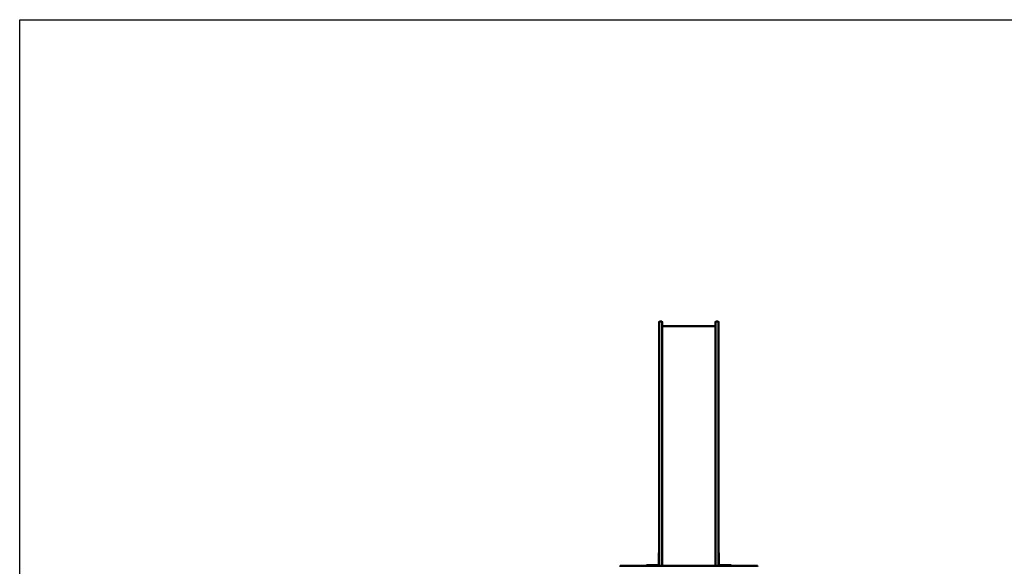
# Model space of a CAD drawing. Units: millimetres. Extents: x 8050 to 21650, y 4050 to 16950.
# Drawn here: x 8050 to 14495, y 13376 to 16950 of the extents above; entities that cross this region are included whole.
import ezdxf

# ---------------------------------------------------------------- set-up
doc = ezdxf.new("R2010")
doc.units = ezdxf.units.MM
doc.header["$LTSCALE"] = 50
doc.layers.add('Geometrie náčrtu (ISO)', color=7, linetype='Continuous', lineweight=25)
doc.layers.add('Viditelná (ISO)', color=7, linetype='Continuous', lineweight=50)

# ---------------------------------------------------------------- blocks, each defined once
blk = doc.blocks.new('VVZ-VZ9-001')
at = {"layer": 'Geometrie náčrtu (ISO)'}
for p, q in [((0, 0), (13600, 0)), ((0, -12900), (0, 0))]:
    blk.add_line(p, q, dxfattribs=at)
at = {"layer": 'Viditelná (ISO)'}
for p, q in [((4186, -2063.2), (4186, -1977.2)), ((4201, -1973.2), (4190, -1973.2)), ((4205, -1977.2), (4205, -2063.2)), ((4555, -1977.2), (4555, -2063.2)), ((4559, -1973.2), (4570, -1973.2)), ((4574, -2063.2), (4574, -1977.2)), ((4205, -2003.2), (4555, -2003.2)), ((4186, -2063.2), (4186, -2400.7)), ((4205, -2400.7), (4205, -2063.2)), ((4555, -2400.7), (4555, -2063.2)), ((4574, -2063.2), (4574, -2400.7)), ((4186, -2400.7), (4186, -2434.6)), ((4186, -2434.6), (4186, -3335.7)), ((4205, -2434.6), (4205, -2400.7)), ((4205, -3335.7), (4205, -2434.6)), ((4555, -2434.6), (4555, -2400.7)), ((4555, -3335.7), (4555, -2434.6)), ((4574, -2400.7), (4574, -2434.6)), ((4574, -2434.6), (4574, -3335.7)), ((4186, -3519.2), (4186, -3335.7)), ((4205, -3335.7), (4205, -3519.2)), ((4555, -3335.7), (4555, -3519.2)), ((4574, -3519.2), (4574, -3335.7)), ((4186, -3487), (4183, -3487)), ((4183, -3512), (4183, -3487)), ((4183, -3512), (4183, -3564)), ((4186, -3519.2), (4186, -3566)), ((4205, -3566), (4205, -3519.2)), ((4555, -3566), (4555, -3519.2)), ((4577, -3487), (4574, -3487)), ((4574, -3519.2), (4574, -3566)), ((4577, -3487), (4577, -3512)), ((4577, -3564), (4577, -3512)), ((3930, -3574), (3930, -3576)), ((3934, -3570), (3937.3, -3570)), ((3937.3, -3570), (4048.7, -3570)), ((4048.7, -3570), (4056.4, -3570)), ((4075.8, -3570), (4056.4, -3570)), ((4093.4, -3570), (4075.8, -3570)), ((4093.4, -3570), (4189.7, -3570)), ((4103, -3567), (4128, -3567)), ((4103, -3567), (4103, -3570)), ((4180, -3567), (4128, -3567)), ((4189.7, -3570), (4194.6, -3570)), ((4194.6, -3570), (4304.5, -3570)), ((4205, -3566), (4205, -3570)), ((4304.5, -3570), (4311, -3570)), ((4314.9, -3570), (4311, -3570)), ((4329.6, -3570), (4314.9, -3570)), ((4329.6, -3570), (4430.4, -3570)), ((4445.1, -3570), (4430.4, -3570)), ((4449, -3570), (4445.1, -3570)), ((4449, -3570), (4455.5, -3570)), ((4455.5, -3570), (4565.4, -3570)), ((4555, -3570), (4555, -3566)), ((4565.4, -3570), (4570.3, -3570)), ((4570.3, -3570), (4666.6, -3570)), ((4632, -3567), (4580, -3567)), ((4632, -3567), (4657, -3567)), ((4657, -3570), (4657, -3567)), ((4684.2, -3570), (4666.6, -3570)), ((4703.6, -3570), (4684.2, -3570)), ((4703.6, -3570), (4711.3, -3570)), ((4711.3, -3570), (4822.7, -3570)), ((4822.7, -3570), (4826, -3570)), ((4830, -3576), (4830, -3574))]:
    blk.add_line(p, q, dxfattribs=at)
for centre, radius, start, end in [((4190, -1977.2), 4, 90, 180), ((4201, -1977.2), 4, 0, 90), ((4559, -1977.2), 4, 90, 180), ((4570, -1977.2), 4, 0, 90), ((3934, -3574), 4, 90, 180), ((4180, -3564), 6, 270, 0), ((4180, -3564), 3, 270, 0), ((4189.7, -3574), 4, 90, 180), ((4190, -3566), 4, 180, 270), ((4201, -3566), 4, 270, 0), ((4559, -3566), 4, 180, 270), ((4570, -3566), 4, 270, 0), ((4570.3, -3574), 4, 0, 90), ((4580, -3564), 6, 180, 270), ((4580, -3564), 3, 180, 270), ((4826, -3574), 4, 0, 90)]:
    blk.add_arc(centre, radius, start, end, dxfattribs=at)

msp = doc.modelspace()

# ---------------------------------------------------------------- block references
msp.add_blockref('VVZ-VZ9-001', (8050, 16950))

doc.saveas('drawing.dxf')
